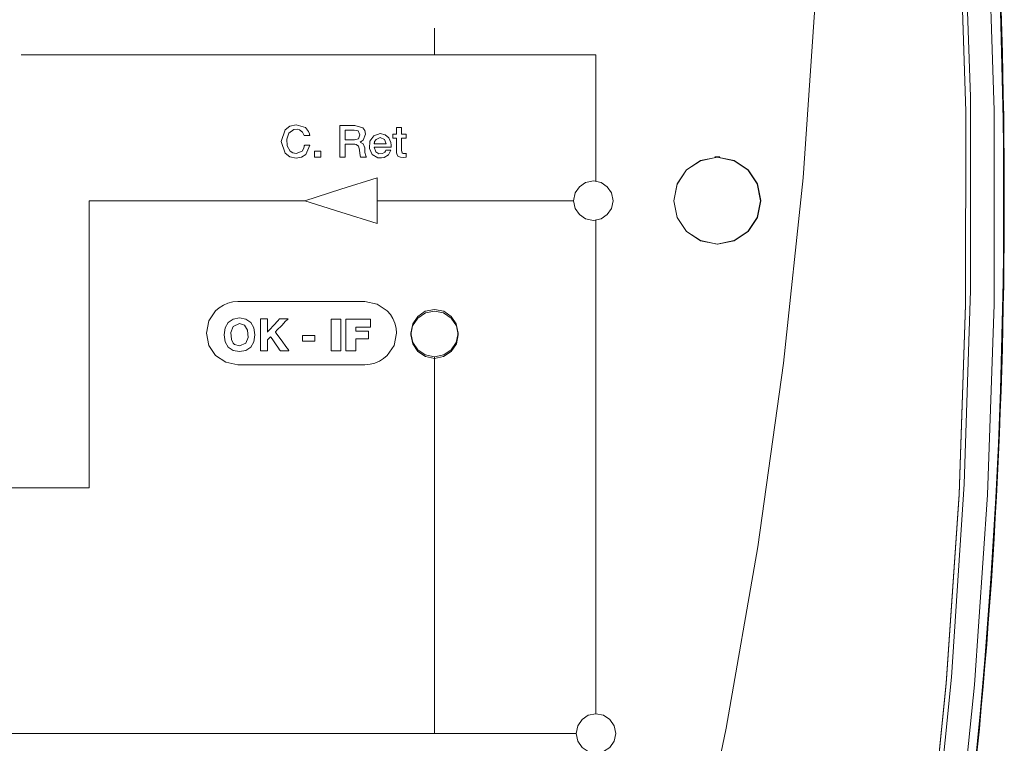
# Model space of a CAD drawing. Units: millimetres. Extents: x -140 to 140, y -71 to 71.
# Drawn here: x 78 to 140, y -34 to 11 of the extents above; entities that cross this region are included whole.
import ezdxf

# ---------------------------------------------------------------- set-up
doc = ezdxf.new("R2010")
doc.units = ezdxf.units.MM
doc.layers.add('Top$19', color=7, linetype='Continuous', true_color=0xffffff)

msp = doc.modelspace()

# ---------------------------------------------------------------- linework, layer by layer
at = {"layer": 'Top$19', "color": 7, "linetype": 'Continuous', "lineweight": 13}
for p, q in [((104.019, 9.241), (104.019, 10.943)), ((77.824, 9.241), (114.253, 9.241)), ((114.253, 9.241), (114.253, 1.251)), ((98.089, 0.72), (100.378, 1.439)), ((100.378, 1.439), (100.378, 0.001)), ((95.799, 0.001), (98.089, 0.72)), ((82.123, 0.001), (82.123, -18.199)), ((95.799, 0.001), (82.123, 0.001)), ((98.089, -0.718), (95.799, 0.001)), ((100.378, 0.001), (100.378, -1.437)), ((112.835, 0.001), (100.378, 0.001)), ((100.378, -1.437), (98.089, -0.718)), ((114.253, -1.249), (114.253, -32.518)), ((104.019, -33.768), (104.019, -9.894)), ((82.123, -18.199), (76.149, -18.199)), ((113.003, -33.768), (69.706, -33.768))]:
    msp.add_line(p, q, dxfattribs=at)
for points in [[(117.512, -55.724), (120.164, -44.701), (122.503, -33.424), (124.503, -21.942), (126.139, -10.304), (127.384, 1.441), (128.272, 14.427), (128.622, 27.417), (128.627, 28.695), (128.627, 29.261), (128.627, 29.601), (128.627, 29.94), (128.626, 30.279), (128.625, 31.612), (128.618, 33.988), (128.475, 44.898), (128.006, 55.726)], [(133.636, 54.462), (135.265, 42.336), (136.487, 30.148), (137.299, 17.909), (137.698, 5.648), (137.681, -6.626), (137.263, -18.646), (136.449, -30.625), (135.239, -42.563), (133.636, -54.461)], [(133.636, 54.462), (135.27, 42.304), (136.492, 30.112), (137.301, 17.89), (137.698, 5.644), (137.682, -6.602), (137.266, -18.603), (136.453, -30.583), (135.243, -42.537), (133.636, -54.461)], [(133.932, -54.506), (135.562, -42.383), (136.785, -30.195), (137.597, -17.96), (137.996, -5.697), (137.982, 6.574), (137.564, 18.617), (136.749, 30.632), (135.537, 42.601), (133.932, 54.507)], [(135.413, 54.602), (137.05, 42.458), (138.278, 30.248), (139.094, 17.992), (139.495, 5.708), (139.48, -6.585), (139.061, -18.649), (138.241, -30.685), (137.024, -42.674), (135.413, -54.601)], [(98.008, 4.765), (98.158, 4.765), (98.489, 4.765), (98.85, 4.765), (98.944, 4.765), (98.964, 4.765), (98.969, 4.765), (98.969, 4.765), (98.969, 4.765), (98.97, 4.765), (98.97, 4.765), (99.468, 4.621), (99.593, 4.45), (99.635, 4.221), (99.493, 3.83), (99.37, 3.741), (99.327, 3.722), (99.312, 3.716), (99.307, 3.714), (99.304, 3.714), (99.303, 3.713), (99.303, 3.713), (99.303, 3.713), (99.303, 3.713), (99.303, 3.713), (99.303, 3.713), (99.303, 3.713), (99.303, 3.713), (99.303, 3.713), (99.303, 3.713), (99.303, 3.713), (99.303, 3.713), (99.303, 3.713), (99.303, 3.712), (99.303, 3.71), (99.303, 3.708), (99.303, 3.707), (99.303, 3.707), (99.303, 3.707), (99.303, 3.707), (99.303, 3.707), (99.303, 3.707), (99.497, 3.608), (99.598, 3.354), (99.613, 3.054), (99.656, 2.853), (99.684, 2.789), (99.699, 2.766), (99.706, 2.757), (99.709, 2.754), (99.711, 2.752), (99.711, 2.752), (99.711, 2.751), (99.712, 2.751), (99.712, 2.751), (99.712, 2.751), (99.712, 2.751), (99.712, 2.751), (99.712, 2.751), (99.712, 2.751), (99.711, 2.751), (99.711, 2.751), (99.709, 2.751), (99.703, 2.751), (99.687, 2.751), (99.639, 2.751), (99.523, 2.751), (99.38, 2.751), (99.344, 2.751), (99.336, 2.751), (99.334, 2.751), (99.334, 2.751), (99.334, 2.751), (99.334, 2.751), (99.334, 2.751), (99.28, 2.999), (99.272, 3.218), (99.201, 3.452), (99.059, 3.556), (98.967, 3.576), (98.919, 3.579), (98.897, 3.58), (98.887, 3.58), (98.883, 3.58), (98.881, 3.58), (98.88, 3.58), (98.88, 3.58), (98.879, 3.58), (98.879, 3.58), (98.879, 3.58), (98.879, 3.58), (98.879, 3.58), (98.879, 3.58), (98.878, 3.58), (98.876, 3.58), (98.868, 3.58), (98.845, 3.58), (98.78, 3.58), (98.62, 3.58), (98.441, 3.58), (98.366, 3.58), (98.361, 3.58), (98.36, 3.58), (98.36, 3.58), (98.36, 3.58), (98.36, 3.58), (98.36, 3.58), (98.36, 3.58), (98.36, 3.58), (98.36, 3.58), (98.36, 3.58), (98.36, 3.578), (98.36, 3.575), (98.36, 3.562), (98.36, 3.526), (98.36, 3.422), (98.36, 3.166), (98.36, 2.881), (98.36, 2.76), (98.36, 2.752), (98.36, 2.751), (98.36, 2.751), (98.36, 2.751), (98.36, 2.751), (98.36, 2.751), (98.36, 2.751), (98.36, 2.751), (98.36, 2.751), (98.36, 2.751), (98.358, 2.751), (98.353, 2.751), (98.337, 2.751), (98.293, 2.751), (98.184, 2.751), (98.063, 2.751), (98.012, 2.751), (98.008, 2.751), (98.008, 2.751), (98.008, 2.751), (98.008, 2.751), (98.008, 2.751), (98.008, 2.751), (98.008, 2.751), (98.008, 2.752), (98.008, 2.753), (98.008, 2.756), (98.008, 2.765), (98.008, 2.795), (98.008, 2.884), (98.008, 3.136), (98.008, 3.758), (98.008, 4.298), (98.008, 4.679), (98.008, 4.759), (98.008, 4.765), (98.008, 4.765), (98.008, 4.765)], [(98.36, 3.848), (98.649, 3.848), (98.939, 3.848), (99.194, 3.93), (99.283, 4.17), (99.177, 4.42), (98.933, 4.477), (98.647, 4.477), (98.45, 4.477), (98.367, 4.477), (98.361, 4.477), (98.36, 4.477), (98.36, 4.477), (98.36, 4.477), (98.36, 4.163), (98.36, 3.875), (98.36, 3.85), (98.36, 3.848), (98.36, 3.848), (98.36, 3.848)], [(101.372, 4.209), (101.372, 4.209), (101.372, 4.209), (101.372, 4.209), (101.373, 4.209), (101.374, 4.209), (101.377, 4.209), (101.388, 4.209), (101.419, 4.209), (101.493, 4.209), (101.577, 4.209), (101.612, 4.209), (101.614, 4.209), (101.615, 4.209), (101.615, 4.209), (101.615, 4.209), (101.615, 4.209), (101.615, 4.209), (101.615, 4.21), (101.615, 4.21), (101.615, 4.21), (101.615, 4.212), (101.615, 4.219), (101.615, 4.238), (101.615, 4.293), (101.615, 4.428), (101.615, 4.578), (101.615, 4.642), (101.615, 4.646), (101.615, 4.647), (101.615, 4.647), (101.615, 4.647), (101.615, 4.647), (101.615, 4.647), (101.615, 4.647), (101.615, 4.647), (101.615, 4.647), (101.615, 4.647), (101.617, 4.647), (101.622, 4.647), (101.636, 4.647), (101.676, 4.647), (101.775, 4.647), (101.886, 4.647), (101.932, 4.647), (101.936, 4.647), (101.936, 4.647), (101.936, 4.647), (101.936, 4.647), (101.936, 4.647), (101.936, 4.647), (101.936, 4.647), (101.936, 4.646), (101.936, 4.646), (101.936, 4.644), (101.936, 4.637), (101.936, 4.618), (101.936, 4.563), (101.936, 4.428), (101.936, 4.278), (101.936, 4.214), (101.936, 4.21), (101.936, 4.209), (101.936, 4.209), (101.936, 4.209), (101.936, 4.209), (101.936, 4.209), (101.936, 4.209), (101.936, 4.209), (101.936, 4.209), (101.937, 4.209), (101.938, 4.209), (101.942, 4.209), (101.955, 4.209), (101.992, 4.209), (102.081, 4.209), (102.181, 4.209), (102.223, 4.209), (102.226, 4.209), (102.226, 4.209), (102.226, 4.209), (102.226, 4.209), (102.226, 4.209), (102.226, 4.209), (102.226, 4.209), (102.226, 4.209), (102.226, 4.209), (102.226, 4.208), (102.226, 4.204), (102.226, 4.194), (102.226, 4.164), (102.226, 4.09), (102.226, 4.007), (102.226, 3.972), (102.226, 3.97), (102.226, 3.97), (102.226, 3.97), (102.226, 3.97), (102.226, 3.97), (102.226, 3.97), (102.226, 3.97), (102.226, 3.97), (102.226, 3.97), (102.224, 3.97), (102.22, 3.97), (102.207, 3.97), (102.171, 3.97), (102.081, 3.97), (101.981, 3.97), (101.939, 3.97), (101.936, 3.97), (101.936, 3.97), (101.936, 3.97), (101.936, 3.97), (101.936, 3.97), (101.936, 3.97), (101.936, 3.97), (101.936, 3.969), (101.936, 3.969), (101.936, 3.968), (101.936, 3.964), (101.936, 3.953), (101.936, 3.918), (101.936, 3.821), (101.936, 3.58), (101.936, 3.313), (101.936, 3.191), (101.96, 3.041), (102.043, 2.994), (102.125, 2.991), (102.182, 2.994), (102.207, 2.998), (102.218, 3), (102.223, 3.001), (102.225, 3.002), (102.226, 3.002), (102.226, 3.002), (102.226, 3.002), (102.226, 3.002), (102.226, 3.002), (102.226, 3.002), (102.226, 3.002), (102.226, 3.002), (102.226, 3.002), (102.226, 3.002), (102.226, 3.002), (102.226, 3.002), (102.226, 3.002), (102.226, 3), (102.226, 2.997), (102.226, 2.986), (102.226, 2.955), (102.226, 2.878), (102.226, 2.765), (102.226, 2.755), (102.226, 2.754), (102.226, 2.754), (102.226, 2.754), (102.226, 2.754), (102.226, 2.754), (102.052, 2.738), (101.869, 2.748), (101.692, 2.832), (101.629, 2.966), (101.618, 3.042), (101.616, 3.079), (101.615, 3.096), (101.615, 3.103), (101.615, 3.107), (101.615, 3.108), (101.615, 3.109), (101.615, 3.109), (101.615, 3.109), (101.615, 3.109), (101.615, 3.109), (101.615, 3.109), (101.615, 3.11), (101.615, 3.11), (101.615, 3.111), (101.615, 3.115), (101.615, 3.126), (101.615, 3.16), (101.615, 3.258), (101.615, 3.504), (101.615, 3.913), (101.615, 3.958), (101.615, 3.968), (101.615, 3.969), (101.615, 3.97), (101.613, 3.97), (101.604, 3.97), (101.476, 3.97), (101.373, 3.97), (101.372, 3.97), (101.372, 3.97), (101.372, 3.971), (101.372, 4.007), (101.372, 4.134), (101.372, 4.203), (101.372, 4.209), (101.372, 4.209), (101.372, 4.209), (101.372, 4.209)], [(96.419, 3.132), (96.615, 3.132), (96.75, 3.132), (96.806, 3.132), (96.811, 3.132), (96.811, 3.132), (96.811, 3.132), (96.811, 3.132), (96.811, 2.942), (96.811, 2.811), (96.811, 2.755), (96.811, 2.751), (96.811, 2.751), (96.811, 2.751), (96.811, 2.751), (96.615, 2.751), (96.48, 2.751), (96.423, 2.751), (96.419, 2.751), (96.419, 2.751), (96.419, 2.751), (96.419, 2.751), (96.419, 2.942), (96.419, 3.116), (96.419, 3.131), (96.419, 3.132), (96.419, 3.132), (96.419, 3.132)], [(121.778, 2.784), (121.871, 2.788), (121.944, 2.789)], [(121.944, 2.789), (122.038, 2.787), (122.111, 2.784)], [(93.001, -7.488), (93.106, -7.488), (93.186, -7.488), (93.206, -7.488), (93.211, -7.488), (93.212, -7.488), (93.212, -7.488), (93.212, -7.488), (93.212, -7.488), (93.212, -7.488), (93.212, -7.488), (93.212, -7.488), (93.212, -7.488), (93.213, -7.488), (93.216, -7.488), (93.226, -7.488), (93.252, -7.488), (93.318, -7.488), (93.391, -7.488), (93.422, -7.488), (93.424, -7.488), (93.424, -7.488), (93.424, -7.488), (93.424, -7.488), (93.424, -7.488), (93.424, -7.488), (93.424, -7.488), (93.424, -7.488), (93.424, -7.488), (93.424, -7.49), (93.424, -7.494), (93.424, -7.506), (93.424, -7.543), (93.424, -7.648), (93.424, -7.907), (93.424, -8.29), (93.424, -8.324), (93.424, -8.326), (93.424, -8.326), (93.424, -8.326), (93.424, -8.326), (93.424, -8.326), (93.424, -8.326), (93.424, -8.326), (93.424, -8.326), (93.424, -8.326), (93.424, -8.326), (93.424, -8.326), (93.426, -8.325), (93.429, -8.321), (93.441, -8.308), (93.475, -8.271), (93.572, -8.166), (93.812, -7.907), (94.104, -7.592), (94.18, -7.51), (94.196, -7.492), (94.199, -7.489), (94.2, -7.488), (94.2, -7.488), (94.2, -7.488), (94.2, -7.488), (94.2, -7.488), (94.2, -7.488), (94.2, -7.488), (94.2, -7.488), (94.2, -7.488), (94.2, -7.488), (94.201, -7.488), (94.202, -7.488), (94.206, -7.488), (94.218, -7.488), (94.252, -7.488), (94.335, -7.488), (94.437, -7.488), (94.463, -7.488), (94.469, -7.488), (94.47, -7.488), (94.47, -7.488), (94.47, -7.488), (94.47, -7.488), (94.47, -7.488), (94.47, -7.488), (94.471, -7.488), (94.472, -7.488), (94.476, -7.488), (94.488, -7.488), (94.522, -7.488), (94.605, -7.488), (94.728, -7.488), (94.739, -7.488), (94.74, -7.488), (94.74, -7.488), (94.74, -7.488), (94.74, -7.488), (94.74, -7.488), (94.74, -7.488), (94.74, -7.488), (94.74, -7.488), (94.74, -7.488), (94.739, -7.488), (94.738, -7.49), (94.734, -7.494), (94.722, -7.506), (94.687, -7.542), (94.585, -7.646), (94.336, -7.901), (94.031, -8.212), (93.952, -8.293), (93.935, -8.31), (93.932, -8.314), (93.931, -8.314), (93.931, -8.314), (93.931, -8.315), (93.931, -8.315), (93.931, -8.315), (93.931, -8.315), (93.931, -8.315), (93.931, -8.315), (93.931, -8.315), (93.931, -8.315), (93.932, -8.315), (93.933, -8.317), (93.937, -8.323), (93.95, -8.341), (93.988, -8.394), (94.096, -8.544), (94.362, -8.914), (94.594, -9.235), (94.757, -9.462), (94.791, -9.51), (94.794, -9.513), (94.794, -9.514), (94.794, -9.514), (94.794, -9.514), (94.794, -9.514), (94.794, -9.514), (94.794, -9.514), (94.794, -9.514), (94.794, -9.514), (94.794, -9.514), (94.794, -9.514), (94.793, -9.514), (94.792, -9.514), (94.788, -9.514), (94.775, -9.514), (94.741, -9.514), (94.655, -9.514), (94.551, -9.514), (94.524, -9.514), (94.519, -9.514), (94.517, -9.514), (94.517, -9.514), (94.517, -9.514), (94.517, -9.514), (94.517, -9.514), (94.516, -9.514), (94.515, -9.514), (94.511, -9.514), (94.499, -9.514), (94.464, -9.514), (94.379, -9.514), (94.275, -9.514), (94.248, -9.514), (94.242, -9.514), (94.241, -9.514), (94.24, -9.514), (94.24, -9.514), (94.24, -9.514), (94.24, -9.514), (94.24, -9.514), (94.24, -9.514), (94.24, -9.514), (94.24, -9.514), (94.24, -9.514), (94.24, -9.513), (94.24, -9.513), (94.239, -9.512), (94.236, -9.507), (94.227, -9.494), (94.2, -9.455), (94.124, -9.343), (93.935, -9.068), (93.771, -8.829), (93.656, -8.661), (93.631, -8.625), (93.63, -8.623), (93.63, -8.623), (93.63, -8.623), (93.63, -8.623), (93.63, -8.623), (93.63, -8.623), (93.63, -8.623), (93.629, -8.623), (93.629, -8.623), (93.628, -8.624), (93.625, -8.627), (93.616, -8.636), (93.59, -8.663), (93.527, -8.728), (93.449, -8.807), (93.429, -8.827), (93.425, -8.832), (93.424, -8.833), (93.424, -8.833), (93.424, -8.833), (93.424, -8.833), (93.424, -8.833), (93.424, -8.833), (93.424, -8.833), (93.424, -8.833), (93.424, -8.833), (93.424, -8.833), (93.424, -8.833), (93.424, -8.833), (93.424, -8.834), (93.424, -8.838), (93.424, -8.848), (93.424, -8.878), (93.424, -8.963), (93.424, -9.173), (93.424, -9.407), (93.424, -9.506), (93.424, -9.513), (93.424, -9.514), (93.424, -9.514), (93.424, -9.514), (93.424, -9.514), (93.424, -9.514), (93.424, -9.514), (93.424, -9.514), (93.424, -9.514), (93.423, -9.514), (93.422, -9.514), (93.419, -9.514), (93.41, -9.514), (93.384, -9.514), (93.319, -9.514), (93.239, -9.514), (93.219, -9.514), (93.214, -9.514), (93.213, -9.514), (93.213, -9.514), (93.213, -9.514), (93.213, -9.514), (93.213, -9.514), (93.213, -9.514), (93.213, -9.514), (93.213, -9.514), (93.212, -9.514), (93.208, -9.514), (93.199, -9.514), (93.173, -9.514), (93.107, -9.514), (93.034, -9.514), (93.003, -9.514), (93.001, -9.514), (93.001, -9.514), (93.001, -9.514), (93.001, -9.514), (93.001, -9.514), (93.001, -9.514), (93.001, -9.513), (93.001, -9.513), (93.001, -9.512), (93.001, -9.509), (93.001, -9.499), (93.001, -9.469), (93.001, -9.38), (93.001, -9.126), (93.001, -8.501), (93.001, -7.958), (93.001, -7.575), (93.001, -7.494), (93.001, -7.488), (93.001, -7.488)], [(97.463, -7.5), (97.773, -7.5), (97.986, -7.5), (98.076, -7.5), (98.083, -7.5), (98.083, -7.5), (98.083, -7.5), (98.083, -7.5), (98.083, -8.507), (98.083, -9.199), (98.083, -9.491), (98.083, -9.512), (98.083, -9.514), (98.083, -9.514), (98.083, -9.514), (97.773, -9.514), (97.56, -9.514), (97.47, -9.514), (97.463, -9.514), (97.463, -9.514), (97.463, -9.514), (97.463, -9.514), (97.463, -8.507), (97.463, -7.586), (97.463, -7.505), (97.463, -7.5), (97.463, -7.5), (97.463, -7.5), (97.463, -7.5)], [(98.402, -7.5), (99.942, -7.5), (99.959, -7.5), (99.959, -7.5), (99.959, -7.502), (99.959, -7.54), (99.959, -7.994), (99.959, -8.011), (99.959, -8.016), (99.91, -8.016), (99.036, -8.016), (99.023, -8.016), (99.023, -8.016), (99.023, -8.016), (99.023, -8.064), (99.023, -8.228), (99.023, -8.267), (99.023, -8.267), (99.023, -8.267), (99.023, -8.267), (99.023, -8.267), (99.032, -8.267), (99.462, -8.267), (99.796, -8.267), (99.825, -8.267), (99.827, -8.267), (99.827, -8.267), (99.827, -8.267), (99.827, -8.645), (99.827, -8.745), (99.826, -8.746), (99.769, -8.746), (99.142, -8.746), (99.028, -8.746), (99.023, -8.746), (99.023, -8.747), (99.023, -9.443), (99.023, -9.513), (99.023, -9.514), (99.023, -9.514), (99.023, -9.514), (99.019, -9.514), (98.499, -9.514), (98.403, -9.514), (98.402, -9.514), (98.402, -9.514), (98.402, -9.514), (98.402, -9.514), (98.402, -9.491), (98.402, -8.412), (98.402, -7.576), (98.402, -7.505), (98.402, -7.5), (98.402, -7.5), (98.402, -7.5)], [(95.654, -8.537), (96.048, -8.537), (96.319, -8.537), (96.433, -8.537), (96.441, -8.537), (96.442, -8.537), (96.442, -8.537), (96.442, -8.537), (96.442, -8.723), (96.442, -8.851), (96.442, -8.904), (96.442, -8.908), (96.442, -8.909), (96.442, -8.909), (96.442, -8.909), (96.048, -8.909), (95.777, -8.909), (95.662, -8.909), (95.654, -8.909), (95.654, -8.909), (95.654, -8.909), (95.654, -8.909), (95.654, -8.723), (95.654, -8.553), (95.654, -8.538), (95.654, -8.537), (95.654, -8.537), (95.654, -8.537)]]:
    msp.add_lwpolyline(points, dxfattribs=at)
for points in [[(95.761, 4.125), (95.653, 4.353), (95.452, 4.495), (95.312, 4.523), (95.108, 4.508), (94.791, 4.287), (94.655, 3.902), (94.682, 3.475), (94.875, 3.132), (95.042, 3.029), (95.258, 2.991), (95.622, 3.145), (95.732, 3.335), (95.76, 3.435), (95.767, 3.481), (95.77, 3.502), (95.771, 3.511), (95.771, 3.515), (95.772, 3.517), (95.772, 3.518), (95.772, 3.518), (95.772, 3.518), (95.772, 3.518), (95.772, 3.518), (95.772, 3.518), (95.772, 3.518), (95.772, 3.518), (95.772, 3.518), (95.772, 3.518), (95.773, 3.518), (95.774, 3.518), (95.779, 3.518), (95.795, 3.518), (95.838, 3.518), (95.944, 3.518), (96.101, 3.518), (96.115, 3.518), (96.116, 3.518), (96.116, 3.518), (96.116, 3.518), (96.116, 3.518), (96.116, 3.518), (95.86, 2.93), (95.594, 2.763), (95.258, 2.703), (94.853, 2.787), (94.55, 3.015), (94.294, 3.758), (94.55, 4.501), (94.853, 4.729), (95.258, 4.813), (95.258, 4.813), (95.258, 4.813), (95.84, 4.631), (96.042, 4.384), (96.092, 4.246), (96.106, 4.179), (96.11, 4.149), (96.112, 4.136), (96.113, 4.13), (96.113, 4.127), (96.113, 4.126), (96.113, 4.125), (96.113, 4.125), (96.113, 4.125), (96.113, 4.125), (96.113, 4.125), (96.113, 4.125), (96.113, 4.125), (96.113, 4.125), (96.113, 4.125), (96.112, 4.125), (96.111, 4.125), (96.106, 4.125), (96.09, 4.125), (96.046, 4.125), (95.937, 4.125), (95.776, 4.125), (95.762, 4.125), (95.761, 4.125), (95.761, 4.125), (95.761, 4.125)], [(100.2, 3.397), (100.296, 3.096), (100.499, 2.975), (100.719, 2.981), (100.873, 3.075), (100.92, 3.143), (100.937, 3.178), (100.943, 3.195), (100.946, 3.202), (100.947, 3.205), (100.948, 3.207), (100.948, 3.208), (100.948, 3.208), (100.948, 3.208), (100.948, 3.208), (100.948, 3.208), (100.948, 3.208), (100.948, 3.208), (100.948, 3.208), (100.948, 3.208), (100.948, 3.208), (100.949, 3.208), (100.95, 3.208), (100.955, 3.208), (100.968, 3.208), (101.006, 3.208), (101.1, 3.208), (101.239, 3.208), (101.252, 3.208), (101.253, 3.208), (101.253, 3.208), (101.253, 3.208), (101.253, 3.208), (101.253, 3.208), (101.097, 2.911), (100.82, 2.744), (100.652, 2.714), (100.431, 2.726), (100.064, 2.927), (99.891, 3.317), (99.928, 3.774), (100.17, 4.115), (100.584, 4.249), (100.893, 4.177), (101.121, 3.987), (101.261, 3.678), (101.279, 3.523), (101.278, 3.453), (101.275, 3.422), (101.274, 3.408), (101.273, 3.402), (101.273, 3.399), (101.273, 3.398), (101.273, 3.397), (101.273, 3.397), (101.273, 3.397), (101.273, 3.397), (101.273, 3.397), (101.273, 3.397), (101.273, 3.397), (101.272, 3.397), (101.272, 3.397), (101.272, 3.397), (101.27, 3.397), (101.265, 3.397), (101.249, 3.397), (101.202, 3.397), (101.067, 3.397), (100.737, 3.397), (100.449, 3.397), (100.247, 3.397), (100.204, 3.397), (100.201, 3.397), (100.2, 3.397), (100.2, 3.397), (100.2, 3.397)], [(100.951, 3.609), (100.845, 3.878), (100.584, 3.995), (100.312, 3.883), (100.226, 3.744), (100.207, 3.67), (100.202, 3.636), (100.201, 3.621), (100.201, 3.614), (100.201, 3.611), (100.2, 3.61), (100.2, 3.609), (100.2, 3.609), (100.2, 3.609), (100.2, 3.609), (100.2, 3.609), (100.2, 3.609), (100.2, 3.609), (100.2, 3.609), (100.2, 3.609), (100.201, 3.609), (100.201, 3.609), (100.202, 3.609), (100.206, 3.609), (100.217, 3.609), (100.25, 3.609), (100.344, 3.609), (100.576, 3.609), (100.919, 3.609), (100.949, 3.609), (100.951, 3.609), (100.951, 3.609), (100.951, 3.609)], [(121.944, 2.763), (123.002, 2.552), (123.898, 1.953), (124.496, 1.058), (124.706, 0.002), (124.497, -1.055), (123.898, -1.952), (123.002, -2.552), (121.945, -2.762), (120.889, -2.553), (119.993, -1.955), (119.393, -1.06), (119.182, -0.003), (119.391, 1.056), (119.989, 1.952), (120.884, 2.551), (121.944, 2.763)], [(121.944, 2.763), (120.887, 2.552), (119.991, 1.954), (119.392, 1.057), (119.182, 0), (119.392, -1.057), (119.991, -1.953), (120.887, -2.552), (121.944, -2.762), (123.001, -2.552), (123.897, -1.953), (124.496, -1.057), (124.706, 0), (124.496, 1.058), (123.897, 1.954), (123.001, 2.552), (121.944, 2.763)], [(119.19, 0.001), (119.406, 1.072), (119.995, 1.946), (120.869, 2.535), (121.939, 2.751), (123.01, 2.535), (123.884, 1.946), (124.473, 1.072), (124.689, 0.001), (124.473, -1.069), (123.884, -1.943), (123.01, -2.533), (121.939, -2.749), (120.869, -2.533), (119.995, -1.943), (119.406, -1.069), (119.19, 0.001)], [(112.835, 0.001), (112.933, 0.488), (113.201, 0.885), (113.598, 1.153), (114.085, 1.251), (114.571, 1.153), (114.968, 0.885), (115.236, 0.488), (115.335, 0.001), (115.236, -0.485), (114.968, -0.883), (114.571, -1.151), (114.085, -1.249), (113.598, -1.151), (113.201, -0.883), (112.933, -0.485), (112.835, 0.001)], [(89.561, -8.395), (89.718, -7.616), (90.147, -6.981), (90.38, -6.781), (90.642, -6.618), (90.929, -6.497), (91.237, -6.421), (91.561, -6.395), (91.787, -6.395), (92.398, -6.395), (93.3, -6.395), (94.395, -6.395), (95.586, -6.395), (96.777, -6.395), (97.872, -6.395), (98.773, -6.395), (99.385, -6.395), (99.61, -6.395), (100.389, -6.552), (101.025, -6.981), (101.224, -7.214), (101.387, -7.476), (101.508, -7.763), (101.584, -8.07), (101.61, -8.395), (101.61, -8.395), (101.61, -8.395), (101.61, -8.395), (101.453, -9.173), (101.025, -9.809), (100.792, -10.009), (100.529, -10.172), (100.243, -10.293), (99.935, -10.369), (99.61, -10.395), (99.385, -10.395), (98.773, -10.395), (97.872, -10.395), (96.777, -10.395), (95.586, -10.395), (94.395, -10.395), (93.3, -10.395), (92.398, -10.395), (91.787, -10.395), (91.561, -10.395), (90.783, -10.238), (90.147, -9.809), (89.718, -9.173), (89.561, -8.395)], [(90.948, -9.283), (90.75, -8.948), (90.684, -8.512), (90.75, -8.067), (90.948, -7.724), (91.257, -7.506), (91.657, -7.433), (92.06, -7.506), (92.369, -7.724), (92.566, -8.067), (92.632, -8.512), (92.566, -8.948), (92.369, -9.283), (92.06, -9.497), (91.657, -9.569), (91.257, -9.497), (90.948, -9.283)], [(102.519, -8.395), (102.637, -7.811), (102.959, -7.334), (103.436, -7.012), (104.019, -6.894), (104.603, -7.012), (105.08, -7.334), (105.402, -7.811), (105.519, -8.395), (105.402, -8.978), (105.08, -9.455), (104.603, -9.777), (104.019, -9.894), (103.436, -9.777), (102.959, -9.455), (102.637, -8.978), (102.519, -8.395)], [(105.521, -8.5), (105.406, -9.074), (105.081, -9.561), (104.595, -9.886), (104.021, -10), (103.447, -9.886), (102.96, -9.561), (102.635, -9.075), (102.521, -8.501), (102.634, -7.927), (102.959, -7.441), (103.445, -7.115), (104.019, -7), (104.594, -7.114), (105.08, -7.439), (105.406, -7.925), (105.521, -8.5)], [(92.062, -9.024), (92.199, -8.665), (92.172, -8.209), (91.982, -7.899), (91.657, -7.792), (91.254, -7.983), (91.117, -8.35), (91.144, -8.802), (91.253, -9.024), (91.333, -9.105), (91.657, -9.209), (92.062, -9.024)], [(113.003, -33.768), (113.101, -33.281), (113.369, -32.884), (113.766, -32.616), (114.253, -32.518), (114.739, -32.616), (115.137, -32.884), (115.404, -33.281), (115.503, -33.768), (115.404, -34.254), (115.137, -34.652), (114.739, -34.919), (114.253, -35.018), (113.766, -34.919), (113.369, -34.652), (113.101, -34.254), (113.003, -33.768)]]:
    msp.add_lwpolyline(points, close=True, dxfattribs=at)
for radius, start, end in [(354.568, 351.13045, 8.86955), (354.611, 353.06684, 6.93316)]:
    msp.add_arc((-214.479, 0), radius, start, end, dxfattribs=at)

doc.saveas('drawing.dxf')
